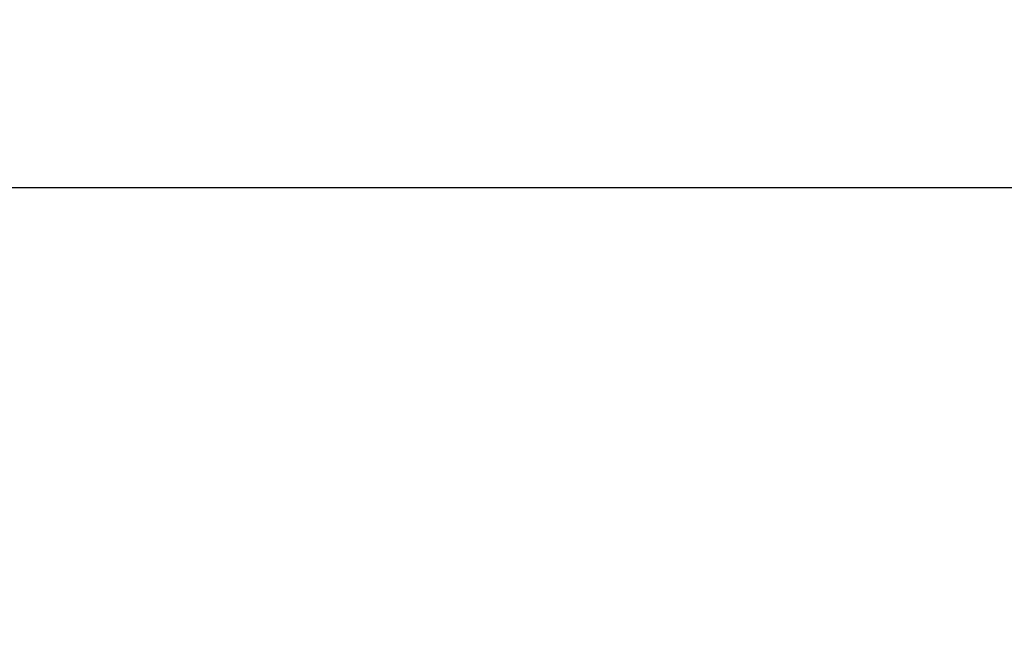
# Model space of a CAD drawing. Units: inches. Extents: x -2 to 213, y -2 to 165.
# Drawn here: x 69 to 75, y 119 to 123 of the extents above; entities that cross this region are included whole.
import ezdxf

# ---------------------------------------------------------------- set-up
doc = ezdxf.new("R2010")
doc.units = ezdxf.units.IN
doc.header["$MEASUREMENT"] = 0
doc.header["$PDSIZE"] = -1
doc.layers.add('OVERRIDDEN', color=7, linetype='Continuous')
doc.dimstyles.get("Standard").update_dxf_attribs({"dimtxt": 0.18, "dimasz": 0.18, "dimexe": 0.18, "dimexo": 0.0625, "dimgap": 0.09, "dimtad": 0, "dimtih": 1, "dimtoh": 1, "dimdec": 4, "dimzin": 0, "dimdsep": 46, "dimtxsty": 'Standard', "dimcen": 0.09, "dimadec": 0, "dimazin": 0, "dimtfac": 1, "dimtdec": 4, "dimtofl": 0, "dimtmove": 0, "dimatfit": 3, "dimfxl": 0, "dimtolj": 1, "dimtzin": 0, "dimarcsym": 0})

# ---------------------------------------------------------------- blocks, each defined once
blk = doc.blocks.new('_D_3')
at = {"layer": 'Defpoints', "color": 0}
for p in [(55.4577, 126.2837), (63.2262, 122.0652), (80.3785, 122.0652)]:
    blk.add_point(p, dxfattribs=at)
at = {"layer": 'OVERRIDDEN', "color": 0, "lineweight": -2}
for p, q in [((80.3785, 127.5837), (80.3785, 128.8837)), ((55.9577, 126.2837), (81.6285, 126.2837)), ((63.7262, 122.0652), (81.6285, 122.0652)), ((80.3785, 120.7652), (80.3785, 119.4652))]:
    blk.add_line(p, q, dxfattribs=at)
at = {"layer": 'OVERRIDDEN', "color": 0}
for points in [[(80.1618, 127.5837), (80.5952, 127.5837), (80.3785, 126.2837)], [(80.5952, 120.7652), (80.1618, 120.7652), (80.3785, 122.0652)]]:
    blk.add_solid(points, dxfattribs=at)
at = {"layer": 'OVERRIDDEN', "color": 0, "insert": (80.3785, 124.7994), "char_height": 1.25, "attachment_point": 2}
blk.add_mtext('\\A1;4.22', dxfattribs=at)

msp = doc.modelspace()

# ---------------------------------------------------------------- dimensions: what is measured, and where the dimension line sits
at = {"layer": 'OVERRIDDEN'}
dim = msp.add_linear_dim(base=(80.3785, 122.0652), p1=(55.4577, 126.2837), p2=(63.2262, 122.0652), angle=90, dimstyle='Standard', override={"dimscale": 10, "dimtxt": 0.125, "dimasz": 0.13, "dimexe": 0.125, "dimexo": 0.05, "dimgap": 0.06, "dimdec": 2, "dimadec": 2, "dimtdec": 2}, dxfattribs=at)
dim.commit()
dim.dimension.update_dxf_attribs({"geometry": '_D_3', "text_midpoint": (80.3785, 124.1744), "dimtype": 160})

doc.saveas('drawing.dxf')
